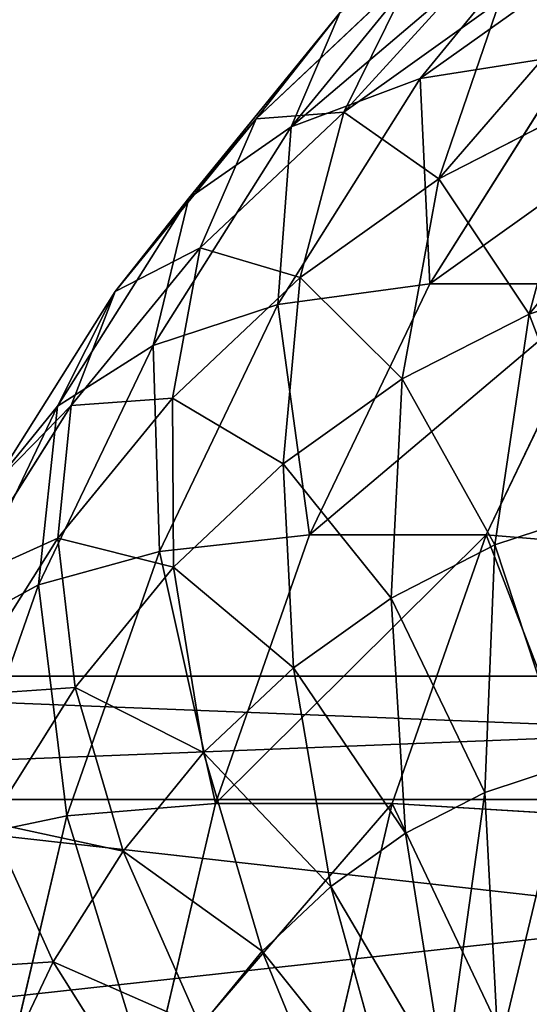
# Model space of a CAD drawing. Units: millimetres. Extents: x -734 to 2408, y -761 to 16.
# Drawn here: x -583 to -579, y -369 to -361 of the extents above; entities that cross this region are included whole.
import ezdxf

# ---------------------------------------------------------------- set-up
doc = ezdxf.new("R2010")
doc.units = ezdxf.units.MM
doc.layers.get('0').update_dxf_attribs({"true_color": 0xffffff})

# ---------------------------------------------------------------- blocks, each defined once
blk = doc.blocks.new('Grupa_15')
at = {"color": 8, "true_color": 0x808080}
for p, q in [((7.623, 34.9199, 24.829), (6.194, 33.168, 25.937)), ((6.453, 34.4439, 22.658), (5.069, 32.7479, 23.731)), ((6.137, 34.1129, 17.163), (4.766, 32.8189, 18.226)), ((5.528, 32.876, 15.064), (6.137, 34.1129, 17.163)), ((6.887, 33.845, 14.01), (5.528, 32.876, 15.064)), ((6.887, 33.845, 14.01), (6.355, 32.296, 12.106)), ((5.495, 33.7399, 20.446), (4.179, 32.127, 21.466)), ((5.495, 33.7399, 20.446), (4.766, 32.8189, 18.226)), ((7.537, 33.3799, 28.049), (6.194, 33.168, 25.937)), ((7.537, 33.3799, 28.049), (6.277, 31.3799, 29.026)), ((6.194, 33.168, 25.937), (4.954, 31.1999, 26.899)), ((6.194, 33.168, 25.937), (5.069, 32.7479, 23.731)), ((7.64, 32.9539, 11.109), (6.355, 32.296, 12.106)), ((7.141, 31.117, 9.47), (7.64, 32.9539, 11.109)), ((5.528, 32.876, 15.064), (4.277, 31.695, 16.034)), ((5.147, 31.435, 13.042), (5.528, 32.876, 15.064)), ((4.766, 32.8189, 18.226), (3.538, 31.313, 19.178)), ((4.766, 32.8189, 18.226), (4.277, 31.695, 16.034)), ((5.069, 32.7479, 23.731), (3.868, 30.843, 24.662)), ((5.069, 32.7479, 23.731), (4.179, 32.127, 21.466)), ((6.355, 32.296, 12.106), (5.147, 31.435, 13.042)), ((6.355, 32.296, 12.106), (6.037, 30.5519, 10.326)), ((4.179, 32.127, 21.466), (3.036, 30.3139, 22.353)), ((4.179, 32.127, 21.466), (3.538, 31.313, 19.178)), ((4.277, 31.695, 16.034), (3.156, 30.321, 16.903)), ((4.277, 31.695, 16.034), (4.036, 30.385, 13.904)), ((8.292, 31.4989, 8.577), (7.141, 31.117, 9.47)), ((5.147, 31.435, 13.042), (4.036, 30.385, 13.904)), ((5, 29.8129, 11.13), (5.147, 31.435, 13.042)), ((3.538, 31.313, 19.178), (2.472, 29.622, 20.005)), ((3.538, 31.313, 19.178), (3.156, 30.321, 16.903)), ((6.277, 31.3799, 29.026), (4.954, 31.1999, 26.899)), ((6.277, 31.3799, 29.026), (5.229, 29.1929, 29.839)), ((7.816, 31.3799, 31.011), (6.277, 31.3799, 29.026)), ((7.816, 31.3799, 31.011), (6.768, 29.1929, 31.823)), ((4.954, 31.1999, 26.899), (3.868, 30.843, 24.662)), ((4.954, 31.1999, 26.899), (3.923, 29.047, 27.699)), ((7.141, 31.117, 9.47), (6.037, 30.5519, 10.326)), ((6.844, 29.105, 7.997), (7.141, 31.117, 9.47)), ((3.868, 30.843, 24.662), (2.87, 28.759, 25.437)), ((3.868, 30.843, 24.662), (3.036, 30.3139, 22.353)), ((6.037, 30.5519, 10.326), (5, 29.8129, 11.13)), ((6.037, 30.5519, 10.326), (5.94, 28.6409, 8.699)), ((4.036, 30.385, 13.904), (3.04, 29.1649, 14.676)), ((4.036, 30.385, 13.904), (4.046, 28.912, 11.87)), ((3.036, 30.3139, 22.353), (2.086, 28.3309, 23.089)), ((3.156, 30.321, 16.903), (2.183, 28.777, 17.657)), ((3.036, 30.3139, 22.353), (2.472, 29.622, 20.005)), ((3.156, 30.321, 16.903), (3.04, 29.1649, 14.676)), ((5, 29.8129, 11.13), (4.046, 28.912, 11.87)), ((5.09, 28.0359, 9.358), (5, 29.8129, 11.13)), ((7.788, 29.4179, 7.265), (6.844, 29.105, 7.997)), ((5.229, 29.1929, 29.839), (3.923, 29.047, 27.699)), ((5.229, 29.1929, 29.839), (4.411, 26.8539, 30.473)), ((6.768, 29.1929, 31.823), (5.229, 29.1929, 29.839)), ((6.768, 29.1929, 31.823), (5.95, 26.8539, 32.458)), ((8.516, 29.047, 33.621), (6.768, 29.1929, 31.823)), ((3.04, 29.1649, 14.676), (2.176, 27.7929, 15.346)), ((3.04, 29.1649, 14.676), (3.191, 27.8639, 12.533)), ((6.844, 29.105, 7.997), (5.94, 28.6409, 8.699)), ((6.755, 26.9479, 6.713), (6.844, 29.105, 7.997)), ((3.923, 29.047, 27.699), (2.87, 28.759, 25.437)), ((3.923, 29.047, 27.699), (3.118, 26.7459, 28.323)), ((4.046, 28.912, 11.87), (3.191, 27.8639, 12.533)), ((4.046, 28.912, 11.87), (4.308, 27.297, 9.964)), ((2.87, 28.759, 25.437), (2.086, 28.3309, 23.089)), ((2.87, 28.759, 25.437), (2.09, 26.5299, 26.041)), ((5.94, 28.6409, 8.699), (5.09, 28.0359, 9.358)), ((5.94, 28.6409, 8.699), (6.064, 26.5939, 7.249)), ((5.09, 28.0359, 9.358), (4.308, 27.297, 9.964)), ((5.414, 26.1309, 7.753), (5.09, 28.0359, 9.358)), ((3.191, 27.8639, 12.533), (2.449, 26.686, 13.109)), ((3.191, 27.8639, 12.533), (3.607, 26.438, 10.508)), ((4.308, 27.297, 9.964), (3.607, 26.438, 10.508)), ((4.308, 27.297, 9.964), (4.817, 25.5669, 8.216)), ((7.476, 27.1869, 6.154), (6.755, 26.9479, 6.713)), ((6.755, 26.9479, 6.713), (6.064, 26.5939, 7.249)), ((6.874, 24.6809, 5.639), (6.755, 26.9479, 6.713)), ((4.411, 26.8539, 30.473), (3.118, 26.7459, 28.323)), ((4.411, 26.8539, 30.473), (3.836, 24.4019, 30.919)), ((5.95, 26.8539, 32.458), (4.411, 26.8539, 30.473)), ((5.95, 26.8539, 32.458), (5.375, 24.4019, 32.904)), ((7.711, 26.7459, 34.246), (5.95, 26.8539, 32.458)), ((3.118, 26.7459, 28.323), (2.09, 26.5299, 26.041)), ((2.449, 26.686, 13.109), (2.999, 25.473, 10.979)), ((3.118, 26.7459, 28.323), (2.552, 24.3319, 28.762)), ((6.064, 26.5939, 7.249), (5.414, 26.1309, 7.753)), ((6.064, 26.5939, 7.249), (6.407, 24.442, 6.001)), ((3.607, 26.438, 10.508), (2.999, 25.473, 10.979)), ((3.607, 26.438, 10.508), (4.281, 24.9099, 8.632)), ((5.414, 26.1309, 7.753), (4.817, 25.5669, 8.216)), ((5.968, 24.1289, 6.341), (5.414, 26.1309, 7.753)), ((4.817, 25.5669, 8.216), (4.281, 24.9099, 8.632)), ((4.817, 25.5669, 8.216), (5.564, 23.7479, 6.654)), ((2.999, 25.473, 10.979), (2.493, 24.4169, 11.372)), ((2.999, 25.473, 10.979), (3.816, 24.1729, 8.992))]:
    blk.add_line(p, q, dxfattribs=at)
mesh = blk.add_polyface(dxfattribs=at)
corners = [(5.528, 32.876, 15.064), (7.626, 35.1749, 16.008), (6.887, 33.845, 14.01), (6.137, 34.1129, 17.163)]
mesh.append_faces([[corners[k] for k in face] for face in [(0, 1, 2), (1, 0, 3)]], dxfattribs={"vtx0": -1, "color": 8})
mesh = blk.add_polyface(dxfattribs=at)
corners = [(5.495, 33.7399, 20.446), (6.137, 34.1129, 17.163), (4.766, 32.8189, 18.226), (6.964, 35.1269, 19.307)]
mesh.append_faces([[corners[k] for k in face] for face in [(0, 1, 2), (1, 0, 3)]], dxfattribs={"vtx0": -1, "color": 8})
mesh = blk.add_polyface(dxfattribs=at)
corners = [(6.194, 33.168, 25.937), (8.989, 35.1589, 26.923), (7.623, 34.9199, 24.829), (7.537, 33.3799, 28.049)]
mesh.append_faces([[corners[k] for k in face] for face in [(0, 1, 2), (1, 0, 3)]], dxfattribs={"vtx0": -1, "color": 8})
mesh = blk.add_polyface(dxfattribs=at)
corners = [(5.069, 32.7479, 23.731), (7.623, 34.9199, 24.829), (6.453, 34.4439, 22.658), (6.194, 33.168, 25.937)]
mesh.append_faces([[corners[k] for k in face] for face in [(0, 1, 2), (1, 0, 3)]], dxfattribs={"vtx0": -1, "color": 8})
mesh = blk.add_polyface(dxfattribs=at)
corners = [(6.355, 32.296, 12.106), (8.334, 34.586, 12.888), (7.64, 32.9539, 11.109), (6.887, 33.845, 14.01)]
mesh.append_faces([[corners[k] for k in face] for face in [(0, 1, 2), (1, 0, 3)]], dxfattribs={"vtx0": -1, "color": 8})
mesh = blk.add_polyface(dxfattribs=at)
corners = [(5.069, 32.7479, 23.731), (5.495, 33.7399, 20.446), (4.179, 32.127, 21.466), (6.453, 34.4439, 22.658)]
mesh.append_faces([[corners[k] for k in face] for face in [(0, 1, 2), (1, 0, 3)]], dxfattribs={"vtx0": -1, "color": 8})
mesh = blk.add_polyface(dxfattribs=at)
corners = [(4.766, 32.8189, 18.226), (5.528, 32.876, 15.064), (4.277, 31.695, 16.034), (6.137, 34.1129, 17.163)]
mesh.append_faces([[corners[k] for k in face] for face in [(0, 1, 2), (1, 0, 3)]], dxfattribs={"vtx0": -1, "color": 8})
mesh = blk.add_polyface(dxfattribs=at)
corners = [(5.528, 32.876, 15.064), (6.355, 32.296, 12.106), (5.147, 31.435, 13.042), (6.887, 33.845, 14.01)]
mesh.append_faces([[corners[k] for k in face] for face in [(0, 1, 2), (1, 0, 3)]], dxfattribs={"vtx0": -1, "color": 8})
mesh = blk.add_polyface(dxfattribs=at)
corners = [(4.179, 32.127, 21.466), (4.766, 32.8189, 18.226), (3.538, 31.313, 19.178), (5.495, 33.7399, 20.446)]
mesh.append_faces([[corners[k] for k in face] for face in [(0, 1, 2), (1, 0, 3)]], dxfattribs={"vtx0": -1, "color": 8})
mesh = blk.add_polyface(dxfattribs=at)
corners = [(6.277, 31.3799, 29.026), (6.194, 33.168, 25.937), (4.954, 31.1999, 26.899), (7.537, 33.3799, 28.049)]
mesh.append_faces([[corners[k] for k in face] for face in [(0, 1, 2), (1, 0, 3)]], dxfattribs={"vtx0": -1, "color": 8})
mesh = blk.add_polyface(dxfattribs=at)
corners = [(6.277, 31.3799, 29.026), (9.076, 33.3799, 30.033), (7.537, 33.3799, 28.049), (7.816, 31.3799, 31.011)]
mesh.append_faces([[corners[k] for k in face] for face in [(0, 1, 2), (1, 0, 3)]], dxfattribs={"vtx0": -1, "color": 8})
mesh = blk.add_polyface(dxfattribs=at)
corners = [(7.141, 31.117, 9.47), (8.981, 33.3989, 10.069), (8.292, 31.4989, 8.577), (7.64, 32.9539, 11.109)]
mesh.append_faces([[corners[k] for k in face] for face in [(0, 1, 2), (1, 0, 3)]], dxfattribs={"vtx0": -1, "color": 8})
mesh = blk.add_polyface(dxfattribs=at)
corners = [(4.954, 31.1999, 26.899), (5.069, 32.7479, 23.731), (3.868, 30.843, 24.662), (6.194, 33.168, 25.937)]
mesh.append_faces([[corners[k] for k in face] for face in [(0, 1, 2), (1, 0, 3)]], dxfattribs={"vtx0": -1, "color": 8})
mesh = blk.add_polyface(dxfattribs=at)
corners = [(6.355, 32.296, 12.106), (7.141, 31.117, 9.47), (6.037, 30.5519, 10.326), (7.64, 32.9539, 11.109)]
mesh.append_faces([[corners[k] for k in face] for face in [(0, 1, 2), (1, 0, 3)]], dxfattribs={"vtx0": -1, "color": 8})
mesh = blk.add_polyface(dxfattribs=at)
corners = [(4.277, 31.695, 16.034), (5.147, 31.435, 13.042), (4.036, 30.385, 13.904), (5.528, 32.876, 15.064)]
mesh.append_faces([[corners[k] for k in face] for face in [(0, 1, 2), (1, 0, 3)]], dxfattribs={"vtx0": -1, "color": 8})
mesh = blk.add_polyface(dxfattribs=at)
corners = [(3.538, 31.313, 19.178), (4.277, 31.695, 16.034), (3.156, 30.321, 16.903), (4.766, 32.8189, 18.226)]
mesh.append_faces([[corners[k] for k in face] for face in [(0, 1, 2), (1, 0, 3)]], dxfattribs={"vtx0": -1, "color": 8})
mesh = blk.add_polyface(dxfattribs=at)
corners = [(3.868, 30.843, 24.662), (4.179, 32.127, 21.466), (3.036, 30.3139, 22.353), (5.069, 32.7479, 23.731)]
mesh.append_faces([[corners[k] for k in face] for face in [(0, 1, 2), (1, 0, 3)]], dxfattribs={"vtx0": -1, "color": 8})
mesh = blk.add_polyface(dxfattribs=at)
corners = [(5.147, 31.435, 13.042), (6.037, 30.5519, 10.326), (5, 29.8129, 11.13), (6.355, 32.296, 12.106)]
mesh.append_faces([[corners[k] for k in face] for face in [(0, 1, 2), (1, 0, 3)]], dxfattribs={"vtx0": -1, "color": 8})
mesh = blk.add_polyface(dxfattribs=at)
corners = [(3.036, 30.3139, 22.353), (3.538, 31.313, 19.178), (2.472, 29.622, 20.005), (4.179, 32.127, 21.466)]
mesh.append_faces([[corners[k] for k in face] for face in [(0, 1, 2), (1, 0, 3)]], dxfattribs={"vtx0": -1, "color": 8})
mesh = blk.add_polyface(dxfattribs=at)
corners = [(3.156, 30.321, 16.903), (4.036, 30.385, 13.904), (3.04, 29.1649, 14.676), (4.277, 31.695, 16.034)]
mesh.append_faces([[corners[k] for k in face] for face in [(0, 1, 2), (1, 0, 3)]], dxfattribs={"vtx0": -1, "color": 8})
mesh = blk.add_polyface(dxfattribs=at)
corners = [(7.141, 31.117, 9.47), (7.788, 29.4179, 7.265), (6.844, 29.105, 7.997), (8.292, 31.4989, 8.577)]
mesh.append_faces([[corners[k] for k in face] for face in [(0, 1, 2), (1, 0, 3)]], dxfattribs={"vtx0": -1, "color": 8})
mesh = blk.add_polyface(dxfattribs=at)
corners = [(4.036, 30.385, 13.904), (5, 29.8129, 11.13), (4.046, 28.912, 11.87), (5.147, 31.435, 13.042)]
mesh.append_faces([[corners[k] for k in face] for face in [(0, 1, 2), (1, 0, 3)]], dxfattribs={"vtx0": -1, "color": 8})
mesh = blk.add_polyface(dxfattribs=at)
corners = [(2.472, 29.622, 20.005), (3.156, 30.321, 16.903), (2.183, 28.777, 17.657), (3.538, 31.313, 19.178)]
mesh.append_faces([[corners[k] for k in face] for face in [(0, 1, 2), (1, 0, 3)]], dxfattribs={"vtx0": -1, "color": 8})
mesh = blk.add_polyface(dxfattribs=at)
corners = [(5.229, 29.1929, 29.839), (4.954, 31.1999, 26.899), (3.923, 29.047, 27.699), (6.277, 31.3799, 29.026)]
mesh.append_faces([[corners[k] for k in face] for face in [(0, 1, 2), (1, 0, 3)]], dxfattribs={"vtx0": -1, "color": 8})
mesh = blk.add_polyface(dxfattribs=at)
corners = [(7.816, 31.3799, 31.011), (5.229, 29.1929, 29.839), (6.768, 29.1929, 31.823), (6.277, 31.3799, 29.026)]
mesh.append_faces([[corners[k] for k in face] for face in [(0, 1, 2), (1, 0, 3)]], dxfattribs={"vtx0": -1, "color": 8})
mesh = blk.add_polyface(dxfattribs=at)
corners = [(8.516, 29.047, 33.621), (7.816, 31.3799, 31.011), (6.768, 29.1929, 31.823), (9.547, 31.1999, 32.822)]
mesh.append_faces([[corners[k] for k in face] for face in [(0, 1, 2), (1, 0, 3)]], dxfattribs={"vtx0": -1, "color": 8})
mesh = blk.add_polyface(dxfattribs=at)
corners = [(3.923, 29.047, 27.699), (3.868, 30.843, 24.662), (2.87, 28.759, 25.437), (4.954, 31.1999, 26.899)]
mesh.append_faces([[corners[k] for k in face] for face in [(0, 1, 2), (1, 0, 3)]], dxfattribs={"vtx0": -1, "color": 8})
mesh = blk.add_polyface(dxfattribs=at)
corners = [(6.037, 30.5519, 10.326), (6.844, 29.105, 7.997), (5.94, 28.6409, 8.699), (7.141, 31.117, 9.47)]
mesh.append_faces([[corners[k] for k in face] for face in [(0, 1, 2), (1, 0, 3)]], dxfattribs={"vtx0": -1, "color": 8})
mesh = blk.add_polyface(dxfattribs=at)
corners = [(2.87, 28.759, 25.437), (3.036, 30.3139, 22.353), (2.086, 28.3309, 23.089), (3.868, 30.843, 24.662)]
mesh.append_faces([[corners[k] for k in face] for face in [(0, 1, 2), (1, 0, 3)]], dxfattribs={"vtx0": -1, "color": 8})
mesh = blk.add_polyface(dxfattribs=at)
corners = [(5, 29.8129, 11.13), (5.94, 28.6409, 8.699), (5.09, 28.0359, 9.358), (6.037, 30.5519, 10.326)]
mesh.append_faces([[corners[k] for k in face] for face in [(0, 1, 2), (1, 0, 3)]], dxfattribs={"vtx0": -1, "color": 8})
mesh = blk.add_polyface(dxfattribs=at)
corners = [(3.04, 29.1649, 14.676), (4.046, 28.912, 11.87), (3.191, 27.8639, 12.533), (4.036, 30.385, 13.904)]
mesh.append_faces([[corners[k] for k in face] for face in [(0, 1, 2), (1, 0, 3)]], dxfattribs={"vtx0": -1, "color": 8})
mesh = blk.add_polyface(dxfattribs=at)
corners = [(2.086, 28.3309, 23.089), (2.472, 29.622, 20.005), (1.585, 27.7709, 20.692), (3.036, 30.3139, 22.353)]
mesh.append_faces([[corners[k] for k in face] for face in [(0, 1, 2), (1, 0, 3)]], dxfattribs={"vtx0": -1, "color": 8})
mesh = blk.add_polyface(dxfattribs=at)
corners = [(2.183, 28.777, 17.657), (3.04, 29.1649, 14.676), (2.176, 27.7929, 15.346), (3.156, 30.321, 16.903)]
mesh.append_faces([[corners[k] for k in face] for face in [(0, 1, 2), (1, 0, 3)]], dxfattribs={"vtx0": -1, "color": 8})
mesh = blk.add_polyface(dxfattribs=at)
corners = [(4.046, 28.912, 11.87), (5.09, 28.0359, 9.358), (4.308, 27.297, 9.964), (5, 29.8129, 11.13)]
mesh.append_faces([[corners[k] for k in face] for face in [(0, 1, 2), (1, 0, 3)]], dxfattribs={"vtx0": -1, "color": 8})
mesh = blk.add_polyface(dxfattribs=at)
corners = [(6.844, 29.105, 7.997), (7.476, 27.1869, 6.154), (6.755, 26.9479, 6.713), (7.788, 29.4179, 7.265)]
mesh.append_faces([[corners[k] for k in face] for face in [(0, 1, 2), (1, 0, 3)]], dxfattribs={"vtx0": -1, "color": 8})
mesh = blk.add_polyface(dxfattribs=at)
corners = [(4.411, 26.8539, 30.473), (3.923, 29.047, 27.699), (3.118, 26.7459, 28.323), (5.229, 29.1929, 29.839)]
mesh.append_faces([[corners[k] for k in face] for face in [(0, 1, 2), (1, 0, 3)]], dxfattribs={"vtx0": -1, "color": 8})
mesh = blk.add_polyface(dxfattribs=at)
corners = [(6.768, 29.1929, 31.823), (4.411, 26.8539, 30.473), (5.95, 26.8539, 32.458), (5.229, 29.1929, 29.839)]
mesh.append_faces([[corners[k] for k in face] for face in [(0, 1, 2), (1, 0, 3)]], dxfattribs={"vtx0": -1, "color": 8})
mesh = blk.add_polyface(dxfattribs=at)
corners = [(7.711, 26.7459, 34.246), (6.768, 29.1929, 31.823), (5.95, 26.8539, 32.458), (8.516, 29.047, 33.621)]
mesh.append_faces([[corners[k] for k in face] for face in [(0, 1, 2), (1, 0, 3)]], dxfattribs={"vtx0": -1, "color": 8})
mesh = blk.add_polyface(dxfattribs=at)
corners = [(2.176, 27.7929, 15.346), (3.191, 27.8639, 12.533), (2.449, 26.686, 13.109), (3.04, 29.1649, 14.676)]
mesh.append_faces([[corners[k] for k in face] for face in [(0, 1, 2), (1, 0, 3)]], dxfattribs={"vtx0": -1, "color": 8})
mesh = blk.add_polyface(dxfattribs=at)
corners = [(5.94, 28.6409, 8.699), (6.755, 26.9479, 6.713), (6.064, 26.5939, 7.249), (6.844, 29.105, 7.997)]
mesh.append_faces([[corners[k] for k in face] for face in [(0, 1, 2), (1, 0, 3)]], dxfattribs={"vtx0": -1, "color": 8})
mesh = blk.add_polyface(dxfattribs=at)
corners = [(3.118, 26.7459, 28.323), (2.87, 28.759, 25.437), (2.09, 26.5299, 26.041), (3.923, 29.047, 27.699)]
mesh.append_faces([[corners[k] for k in face] for face in [(0, 1, 2), (1, 0, 3)]], dxfattribs={"vtx0": -1, "color": 8})
mesh = blk.add_polyface(dxfattribs=at)
corners = [(3.191, 27.8639, 12.533), (4.308, 27.297, 9.964), (3.607, 26.438, 10.508), (4.046, 28.912, 11.87)]
mesh.append_faces([[corners[k] for k in face] for face in [(0, 1, 2), (1, 0, 3)]], dxfattribs={"vtx0": -1, "color": 8})
mesh = blk.add_polyface(dxfattribs=at)
corners = [(2.09, 26.5299, 26.041), (2.086, 28.3309, 23.089), (1.345, 26.21, 23.664), (2.87, 28.759, 25.437)]
mesh.append_faces([[corners[k] for k in face] for face in [(0, 1, 2), (1, 0, 3)]], dxfattribs={"vtx0": -1, "color": 8})
mesh = blk.add_polyface(dxfattribs=at)
corners = [(5.09, 28.0359, 9.358), (6.064, 26.5939, 7.249), (5.414, 26.1309, 7.753), (5.94, 28.6409, 8.699)]
mesh.append_faces([[corners[k] for k in face] for face in [(0, 1, 2), (1, 0, 3)]], dxfattribs={"vtx0": -1, "color": 8})
mesh = blk.add_polyface(dxfattribs=at)
corners = [(4.308, 27.297, 9.964), (5.414, 26.1309, 7.753), (4.817, 25.5669, 8.216), (5.09, 28.0359, 9.358)]
mesh.append_faces([[corners[k] for k in face] for face in [(0, 1, 2), (1, 0, 3)]], dxfattribs={"vtx0": -1, "color": 8})
mesh = blk.add_polyface(dxfattribs=at)
corners = [(2.449, 26.686, 13.109), (3.607, 26.438, 10.508), (2.999, 25.473, 10.979), (3.191, 27.8639, 12.533)]
mesh.append_faces([[corners[k] for k in face] for face in [(0, 1, 2), (1, 0, 3)]], dxfattribs={"vtx0": -1, "color": 8})
mesh = blk.add_polyface(dxfattribs=at)
corners = [(3.607, 26.438, 10.508), (4.817, 25.5669, 8.216), (4.281, 24.9099, 8.632), (4.308, 27.297, 9.964)]
mesh.append_faces([[corners[k] for k in face] for face in [(0, 1, 2), (1, 0, 3)]], dxfattribs={"vtx0": -1, "color": 8})
mesh = blk.add_polyface(dxfattribs=at)
corners = [(7.476, 27.1869, 6.154), (6.874, 24.6809, 5.639), (6.755, 26.9479, 6.713), (7.361, 24.8429, 5.261)]
mesh.append_faces([[corners[k] for k in face] for face in [(0, 1, 2), (1, 0, 3)]], dxfattribs={"vtx0": -1, "color": 8})
mesh = blk.add_polyface(dxfattribs=at)
corners = [(6.755, 26.9479, 6.713), (6.407, 24.442, 6.001), (6.064, 26.5939, 7.249), (6.874, 24.6809, 5.639)]
mesh.append_faces([[corners[k] for k in face] for face in [(0, 1, 2), (1, 0, 3)]], dxfattribs={"vtx0": -1, "color": 8})
mesh = blk.add_polyface(dxfattribs=at)
corners = [(3.836, 24.4019, 30.919), (3.118, 26.7459, 28.323), (2.552, 24.3319, 28.762), (4.411, 26.8539, 30.473)]
mesh.append_faces([[corners[k] for k in face] for face in [(0, 1, 2), (1, 0, 3)]], dxfattribs={"vtx0": -1, "color": 8})
mesh = blk.add_polyface(dxfattribs=at)
corners = [(5.95, 26.8539, 32.458), (3.836, 24.4019, 30.919), (5.375, 24.4019, 32.904), (4.411, 26.8539, 30.473)]
mesh.append_faces([[corners[k] for k in face] for face in [(0, 1, 2), (1, 0, 3)]], dxfattribs={"vtx0": -1, "color": 8})
mesh = blk.add_polyface(dxfattribs=at)
corners = [(7.145, 24.3319, 34.685), (5.95, 26.8539, 32.458), (5.375, 24.4019, 32.904), (7.711, 26.7459, 34.246)]
mesh.append_faces([[corners[k] for k in face] for face in [(0, 1, 2), (1, 0, 3)]], dxfattribs={"vtx0": -1, "color": 8})
mesh = blk.add_polyface(dxfattribs=at)
corners = [(2.552, 24.3319, 28.762), (2.09, 26.5299, 26.041), (1.542, 24.1929, 26.466), (3.118, 26.7459, 28.323)]
mesh.append_faces([[corners[k] for k in face] for face in [(0, 1, 2), (1, 0, 3)]], dxfattribs={"vtx0": -1, "color": 8})
mesh = blk.add_polyface(dxfattribs=at)
corners = [(1.832, 25.398, 13.587), (2.999, 25.473, 10.979), (2.493, 24.4169, 11.372), (2.449, 26.686, 13.109)]
mesh.append_faces([[corners[k] for k in face] for face in [(0, 1, 2), (1, 0, 3)]], dxfattribs={"vtx0": -1, "color": 8})
mesh = blk.add_polyface(dxfattribs=at)
corners = [(5.414, 26.1309, 7.753), (6.407, 24.442, 6.001), (5.968, 24.1289, 6.341), (6.064, 26.5939, 7.249)]
mesh.append_faces([[corners[k] for k in face] for face in [(0, 1, 2), (1, 0, 3)]], dxfattribs={"vtx0": -1, "color": 8})
mesh = blk.add_polyface(dxfattribs=at)
corners = [(2.999, 25.473, 10.979), (4.281, 24.9099, 8.632), (3.816, 24.1729, 8.992), (3.607, 26.438, 10.508)]
mesh.append_faces([[corners[k] for k in face] for face in [(0, 1, 2), (1, 0, 3)]], dxfattribs={"vtx0": -1, "color": 8})
mesh = blk.add_polyface(dxfattribs=at)
corners = [(4.817, 25.5669, 8.216), (5.968, 24.1289, 6.341), (5.564, 23.7479, 6.654), (5.414, 26.1309, 7.753)]
mesh.append_faces([[corners[k] for k in face] for face in [(0, 1, 2), (1, 0, 3)]], dxfattribs={"vtx0": -1, "color": 8})
mesh = blk.add_polyface(dxfattribs=at)
corners = [(4.281, 24.9099, 8.632), (5.564, 23.7479, 6.654), (5.203, 23.305, 6.935), (4.817, 25.5669, 8.216)]
mesh.append_faces([[corners[k] for k in face] for face in [(0, 1, 2), (1, 0, 3)]], dxfattribs={"vtx0": -1, "color": 8})
mesh = blk.add_polyface(dxfattribs=at)
corners = [(2.493, 24.4169, 11.372), (3.816, 24.1729, 8.992), (3.43, 23.3659, 9.292), (2.999, 25.473, 10.979)]
mesh.append_faces([[corners[k] for k in face] for face in [(0, 1, 2), (1, 0, 3)]], dxfattribs={"vtx0": -1, "color": 8})
blk = doc.blocks.new('Grupa_16')
for p, q in [((68.551, 142.633, 88.438), (92.842, 142.633, 113.493)), ((65.584, 141.561, 91.12), (90.069, 141.561, 116.376)), ((71.518, 141.561, 85.755), (95.615, 141.561, 110.611))]:
    blk.add_line(p, q)
at = {"color": 20, "true_color": 0xff4500}
mesh = blk.add_polyface(dxfattribs=at)
corners = [(65.584, 141.561, 91.12), (92.842, 142.633, 113.493), (68.551, 142.633, 88.438), (90.069, 141.561, 116.376)]
mesh.append_faces([[corners[k] for k in face] for face in [(0, 1, 2), (1, 0, 3)]], dxfattribs={"vtx0": -1, "color": 20})
mesh = blk.add_polyface(dxfattribs=at)
corners = [(68.551, 142.633, 88.438), (95.615, 141.561, 110.611), (71.518, 141.561, 85.755), (92.842, 142.633, 113.493)]
mesh.append_faces([[corners[k] for k in face] for face in [(0, 1, 2), (1, 0, 3)]], dxfattribs={"vtx0": -1, "color": 20})
mesh = blk.add_polyface(dxfattribs=at)
corners = [(63.412, 138.633, 93.084), (90.069, 141.561, 116.376), (65.584, 141.561, 91.12), (88.039, 138.633, 118.486)]
mesh.append_faces([[corners[k] for k in face] for face in [(0, 1, 2), (1, 0, 3)]], dxfattribs={"vtx0": -1, "color": 20})
mesh = blk.add_polyface(dxfattribs=at)
corners = [(71.518, 141.561, 85.755), (97.645, 138.633, 108.501), (73.69, 138.633, 83.791), (95.615, 141.561, 110.611)]
mesh.append_faces([[corners[k] for k in face] for face in [(0, 1, 2), (1, 0, 3)]], dxfattribs={"vtx0": -1, "color": 20})
blk = doc.blocks.new('skpDEC6')
for name, p in [('Grupa_16', (-960.871, -131.4521, 527.706)), ('Grupa_15', (-889.068, -16.7801, 619.72))]:
    blk.add_blockref(name, p)

msp = doc.modelspace()

# ---------------------------------------------------------------- block references
msp.add_blockref('skpDEC6', (303.143, -377.622, -0.0001))

doc.saveas('drawing.dxf')
